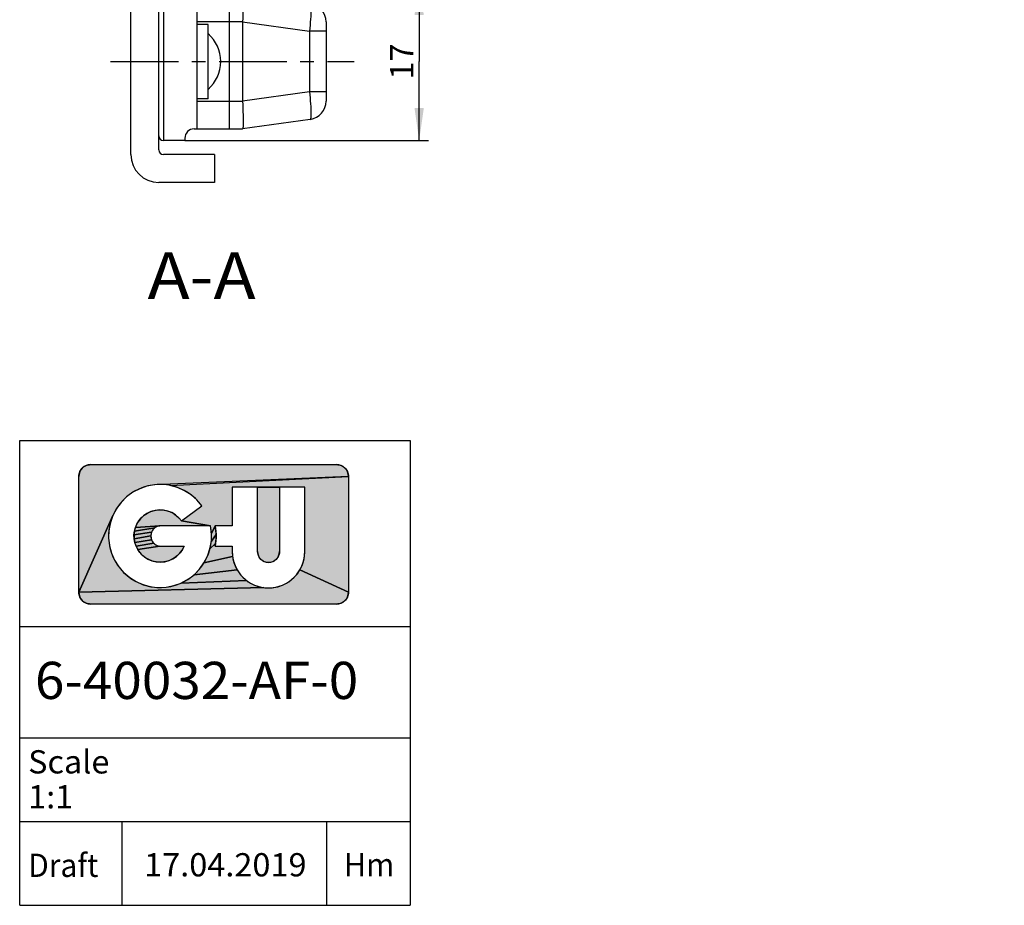
# Model space of a CAD drawing. Units: millimetres. Extents: x 6 to 127, y 10 to 291.
# Drawn here: x 10 to 116, y 10 to 105 of the extents above; entities that cross this region are included whole.
import ezdxf
from ezdxf.enums import TextEntityAlignment as Align

# ---------------------------------------------------------------- set-up
doc = ezdxf.new("R2010")
doc.units = ezdxf.units.MM
doc.header["$LTSCALE"] = 19.425185
doc.linetypes.add('CENTER', pattern=[0.6, 0.375, -0.075, 0.075, -0.075])
doc.layers.get('0').update_dxf_attribs({"linetype": 'CONTINUOUS'})
for name, color, linetype in [('91511100000_BL7', 7, 'CONTINUOUS'), ('94528902000_M_BL4', 7, 'CONTINUOUS'), ('94797001000_BL1', 7, 'CONTINUOUS'), ('95056301000_BL5', 7, 'CONTINUOUS')]:
    doc.layers.add(name, color=color, linetype=linetype)
doc.styles.get("Standard").update_dxf_attribs({"font": 'arial.ttf'})
doc.styles.add('TEXTSTYLE_2', font='arialbd.ttf')
doc.dimstyles.new('DIMSTYLE_2', dxfattribs={"dimtxt": 2.5, "dimasz": 3.5, "dimexe": 1, "dimexo": 0, "dimtad": 1, "dimdec": 3, "dimdsep": 46, "dimtxsty": 'STANDARD', "dimblk": '_FILLED', "dimblk1": '_FILLED', "dimblk2": '_FILLED', "dimcen": 0.09, "dimclrt": 5, "dimadec": 3, "dimazin": 2, "dimtp": 0.2, "dimtm": 0.2, "dimtfac": 1, "dimtdec": 3, "dimtofl": 0, "dimtmove": 0, "dimatfit": 3, "dimldrblk": '_FILLED', "dimfxl": 1, "dimtolj": 1, "dimarcsym": 0})

# ---------------------------------------------------------------- blocks, each defined once
blk = doc.blocks.new('_FILLED')
at = {"color": 0, "linetype": 'BYBLOCK'}
blk.add_solid([(0, 0), (-1, 0.143), (-1, -0.143)], dxfattribs=at)
blk = doc.blocks.new('*D6')
at = {"color": 2, "linetype": 'CONTINUOUS'}
for p, q in [((27.76, 109.25), (53.96, 109.25)), ((52.96, 109.25), (52.96, 100.75)), ((52.96, 92.25), (52.96, 100.75)), ((27.76, 92.25), (53.96, 92.25))]:
    blk.add_line(p, q, dxfattribs=at)
at = {"color": 2, "linetype": 'CONTINUOUS', "xscale": 3.5, "yscale": 3.5, "zscale": 3.5}
for p, rotation in [((52.96, 109.25), 90), ((52.96, 92.25), 270)]:
    blk.add_blockref('_FILLED', p, dxfattribs=dict(at, rotation=rotation))
at = {"color": 5, "linetype": 'CONTINUOUS'}
blk.add_text('17', height=2.5, rotation=90, dxfattribs=at).set_placement((52.34, 98.81), (52.34, 102.69), align=Align.FIT)
blk = doc.blocks.new('SCHRIFTKOPF_PRODUKTABBIL_BL8', base_point=(31, 35))
at = {"linetype": 'CONTINUOUS'}
for points in [[(17.5, 57.39), (17.63, 57.4), (44.08, 57.4), (44.22, 57.39), (44.35, 57.37), (44.48, 57.34), (44.6, 57.29), (44.72, 57.23), (44.83, 57.16), (44.93, 57.07), (45.03, 56.98), (45.11, 56.88), (45.18, 56.76), (45.24, 56.65), (45.29, 56.52), (45.33, 56.39), (45.35, 56.26), (45.35, 56.13), (24.51, 55.22), (23.69, 55.07), (22.91, 54.8), (22.17, 54.42), (21.5, 53.93), (20.91, 53.34), (20.42, 52.68), (20.03, 51.94), (16.36, 43.67), (16.36, 56.13), (16.37, 56.26), (16.39, 56.39), (16.42, 56.52), (16.47, 56.65), (16.53, 56.76), (16.6, 56.88), (16.69, 56.98), (16.78, 57.07), (16.88, 57.16), (17, 57.23), (17.11, 57.29), (17.24, 57.34), (17.37, 57.37)], [(26.97, 54.93), (26.17, 55.15), (45.35, 56.13), (45.35, 43.67), (40.14, 46.09), (40.37, 46.55), (40.53, 47.03), (40.63, 47.53), (40.66, 48.04), (40.66, 54.96), (37.94, 54.96), (35.59, 54.96), (32.86, 54.96), (32.86, 50.82), (31.01, 50.82), (30.63, 49.99), (30.53, 50.82), (27.39, 51.34), (29.59, 52.96), (29.05, 53.6), (28.43, 54.14), (27.73, 54.59)], [(35.59, 48.04), (35.59, 54.96), (37.94, 54.96), (37.94, 48.04), (37.93, 47.89), (37.9, 47.74), (37.85, 47.59), (37.78, 47.45), (37.69, 47.32), (37.59, 47.21), (37.48, 47.11), (37.35, 47.02), (37.21, 46.95), (37.07, 46.91), (36.91, 46.88), (36.76, 46.87), (36.61, 46.88), (36.46, 46.91), (36.31, 46.95), (36.17, 47.02), (36.05, 47.11), (35.93, 47.21), (35.83, 47.32), (35.74, 47.45), (35.68, 47.59), (35.63, 47.74), (35.6, 47.89)], [(34.81, 44.66), (35.27, 44.44), (35.75, 44.27), (36.25, 44.17), (16.36, 43.67), (20.03, 51.94), (19.75, 51.16), (19.6, 50.34), (19.56, 49.51), (19.66, 48.68), (19.87, 47.88), (20.21, 47.12), (20.65, 46.42), (21.19, 45.79), (21.83, 45.25), (22.53, 44.81), (23.29, 44.48), (24.1, 44.27), (24.92, 44.18), (25.75, 44.22), (26.57, 44.38), (27.35, 44.66), (34.39, 44.94)], [(24.5, 52.46), (24.91, 52.52), (25.32, 52.52), (25.72, 52.46), (26.12, 52.34), (26.49, 52.16), (26.83, 51.93), (27.13, 51.66), (27.39, 51.34), (30.53, 50.82), (25.2, 50.82), (25.06, 50.81), (22.44, 50.64), (22.6, 51.01), (22.82, 51.36), (23.08, 51.68), (23.39, 51.95), (23.73, 52.18), (24.11, 52.35)], [(24.25, 50.27), (24.19, 50.14), (22.29, 49.83), (22.34, 50.24), (24.53, 50.59), (24.42, 50.5), (24.33, 50.39)], [(24.11, 49.86), (24.1, 49.72), (22.3, 49.42), (22.29, 49.83), (24.19, 50.14), (24.14, 50)], [(24.65, 50.67), (24.53, 50.59), (22.34, 50.24), (22.44, 50.64), (25.06, 50.81), (24.92, 50.78), (24.78, 50.74)], [(31.1, 49.24), (31.07, 48.93), (30.46, 48.35), (30.61, 49.16), (31.12, 49.88), (31.12, 49.56)], [(31.1, 50.19), (31.12, 49.88), (30.61, 49.16), (30.63, 49.99), (31.01, 50.82), (31.07, 50.51)], [(24.14, 49.43), (24.19, 49.3), (22.38, 49.02), (22.3, 49.42), (24.1, 49.72), (24.11, 49.57)], [(24.33, 49.05), (24.42, 48.94), (22.51, 48.63), (22.38, 49.02), (24.19, 49.3), (24.25, 49.17)], [(24.92, 48.65), (25.06, 48.63), (22.69, 48.26), (22.51, 48.63), (24.42, 48.94), (24.53, 48.84), (24.65, 48.76), (24.78, 48.7)], [(32.86, 48.62), (32.86, 48.04), (32.89, 47.53), (29.82, 46.82), (30.2, 47.56), (30.46, 48.35), (31.07, 48.93), (31.01, 48.62)], [(27.68, 48.62), (27.5, 48.25), (27.26, 47.92), (26.97, 47.62), (26.65, 47.37), (26.29, 47.17), (25.9, 47.03), (25.5, 46.94), (25.09, 46.91), (24.68, 46.94), (24.28, 47.03), (23.9, 47.18), (23.54, 47.38), (23.22, 47.63), (22.93, 47.93), (22.69, 48.26), (25.06, 48.63), (25.2, 48.62)], [(32.99, 47.03), (33.16, 46.55), (33.38, 46.09), (28.75, 45.55), (29.33, 46.15), (29.82, 46.82), (32.89, 47.53)], [(36.76, 44.14), (37.27, 44.17), (37.77, 44.27), (38.25, 44.44), (38.71, 44.66), (39.14, 44.94), (39.52, 45.28), (39.86, 45.66), (40.14, 46.09), (45.35, 43.67), (45.35, 43.53), (45.33, 43.4), (45.29, 43.27), (45.24, 43.15), (45.18, 43.03), (45.11, 42.92), (45.03, 42.82), (44.93, 42.72), (44.83, 42.64), (44.72, 42.57), (44.6, 42.51), (44.48, 42.46), (44.35, 42.43), (44.22, 42.41), (44.08, 42.4), (17.63, 42.4), (17.5, 42.41), (17.37, 42.43), (17.24, 42.46), (17.11, 42.51), (17, 42.57), (16.88, 42.64), (16.78, 42.72), (16.69, 42.82), (16.6, 42.92), (16.53, 43.03), (16.47, 43.15), (16.42, 43.27), (16.39, 43.4), (16.37, 43.53), (16.36, 43.67), (36.25, 44.17)], [(33.67, 45.66), (34, 45.28), (34.39, 44.94), (27.35, 44.66), (28.08, 45.05), (28.75, 45.55), (33.38, 46.09)]]:
    blk.add_hatch(color=2, dxfattribs=at).paths.add_polyline_path(points)
at = {"color": 2, "linetype": 'CONTINUOUS'}
for p, q in [((10, 60), (52, 60)), ((10, 10), (10, 60)), ((52, 60), (52, 10)), ((17.63, 57.4), (44.08, 57.4)), ((16.36, 43.67), (16.36, 56.13)), ((45.2, 56.73), (45.22, 56.7)), ((45.35, 56.13), (45.35, 43.67)), ((35.59, 54.96), (32.86, 54.96)), ((32.86, 54.96), (32.86, 50.82)), ((35.59, 48.04), (35.59, 54.96)), ((40.66, 54.96), (37.94, 54.96)), ((37.94, 54.96), (37.94, 48.04)), ((40.66, 48.04), (40.66, 54.96)), ((27.39, 51.34), (29.59, 52.96)), ((30.53, 50.82), (25.2, 50.82)), ((32.86, 50.82), (31.01, 50.82)), ((25.2, 48.62), (27.68, 48.62)), ((31.01, 48.62), (32.86, 48.62)), ((32.86, 48.62), (32.86, 48.04)), ((44.08, 42.4), (17.63, 42.4)), ((10, 40), (21, 40)), ((21, 40), (43, 40)), ((43, 40), (52, 40)), ((10, 28), (21, 28)), ((21, 28), (43, 28)), ((43, 28), (52, 28)), ((10, 19), (21, 19)), ((21, 19), (21, 10)), ((21, 19), (43, 19)), ((43, 19), (43, 10)), ((43, 19), (52, 19)), ((10, 10), (52, 10))]:
    blk.add_line(p, q, dxfattribs=at)
for points in [[(17.5, 57.39), (17.63, 57.4), (44.08, 57.4), (44.22, 57.39), (44.35, 57.37), (44.48, 57.34), (44.6, 57.29), (44.72, 57.23), (44.83, 57.16), (44.93, 57.07), (45.03, 56.98), (45.11, 56.88), (45.18, 56.76), (45.24, 56.65), (45.29, 56.52), (45.33, 56.39), (45.35, 56.26), (45.35, 56.13), (24.51, 55.22), (23.69, 55.07), (22.91, 54.8), (22.17, 54.42), (21.5, 53.93), (20.91, 53.34), (20.42, 52.68), (20.03, 51.94), (16.36, 43.67), (16.36, 56.13), (16.37, 56.26), (16.39, 56.39), (16.42, 56.52), (16.47, 56.65), (16.53, 56.76), (16.6, 56.88), (16.69, 56.98), (16.78, 57.07), (16.88, 57.16), (17, 57.23), (17.11, 57.29), (17.24, 57.34), (17.37, 57.37), (17.5, 57.39)], [(26.97, 54.93), (26.17, 55.15), (45.35, 56.13), (45.35, 43.67), (40.14, 46.09), (40.37, 46.55), (40.53, 47.03), (40.63, 47.53), (40.66, 48.04), (40.66, 54.96), (37.94, 54.96), (35.59, 54.96), (32.86, 54.96), (32.86, 50.82), (31.01, 50.82), (30.63, 49.99), (30.53, 50.82), (27.39, 51.34), (29.59, 52.96), (29.05, 53.6), (28.43, 54.14), (27.73, 54.59), (26.97, 54.93)], [(35.59, 48.04), (35.59, 54.96), (37.94, 54.96), (37.94, 48.04), (37.93, 47.89), (37.9, 47.74), (37.85, 47.59), (37.78, 47.45), (37.69, 47.32), (37.59, 47.21), (37.48, 47.11), (37.35, 47.02), (37.21, 46.95), (37.07, 46.91), (36.91, 46.88), (36.76, 46.87), (36.61, 46.88), (36.46, 46.91), (36.31, 46.95), (36.17, 47.02), (36.05, 47.11), (35.93, 47.21), (35.83, 47.32), (35.74, 47.45), (35.68, 47.59), (35.63, 47.74), (35.6, 47.89), (35.59, 48.04)], [(34.81, 44.66), (35.27, 44.44), (35.75, 44.27), (36.25, 44.17), (16.36, 43.67), (20.03, 51.94), (19.75, 51.16), (19.6, 50.34), (19.56, 49.51), (19.66, 48.68), (19.87, 47.88), (20.21, 47.12), (20.65, 46.42), (21.19, 45.79), (21.83, 45.25), (22.53, 44.81), (23.29, 44.48), (24.1, 44.27), (24.92, 44.18), (25.75, 44.22), (26.57, 44.38), (27.35, 44.66), (34.39, 44.94), (34.81, 44.66)], [(24.5, 52.46), (24.91, 52.52), (25.32, 52.52), (25.72, 52.46), (26.12, 52.34), (26.49, 52.16), (26.83, 51.93), (27.13, 51.66), (27.39, 51.34), (30.53, 50.82), (25.2, 50.82), (25.06, 50.81), (22.44, 50.64), (22.6, 51.01), (22.82, 51.36), (23.08, 51.68), (23.39, 51.95), (23.73, 52.18), (24.11, 52.35), (24.5, 52.46)], [(24.25, 50.27), (24.19, 50.14), (22.29, 49.83), (22.34, 50.24), (24.53, 50.59), (24.42, 50.5), (24.33, 50.39), (24.25, 50.27)], [(24.11, 49.86), (24.1, 49.72), (22.3, 49.42), (22.29, 49.83), (24.19, 50.14), (24.14, 50), (24.11, 49.86)], [(24.65, 50.67), (24.53, 50.59), (22.34, 50.24), (22.44, 50.64), (25.06, 50.81), (24.92, 50.78), (24.78, 50.74), (24.65, 50.67)], [(31.1, 49.24), (31.07, 48.93), (30.46, 48.35), (30.61, 49.16), (31.12, 49.88), (31.12, 49.56), (31.1, 49.24)], [(31.1, 50.19), (31.12, 49.88), (30.61, 49.16), (30.63, 49.99), (31.01, 50.82), (31.07, 50.51), (31.1, 50.19)], [(24.14, 49.43), (24.19, 49.3), (22.38, 49.02), (22.3, 49.42), (24.1, 49.72), (24.11, 49.57), (24.14, 49.43)], [(24.33, 49.05), (24.42, 48.94), (22.51, 48.63), (22.38, 49.02), (24.19, 49.3), (24.25, 49.17), (24.33, 49.05)], [(24.92, 48.65), (25.06, 48.63), (22.69, 48.26), (22.51, 48.63), (24.42, 48.94), (24.53, 48.84), (24.65, 48.76), (24.78, 48.7), (24.92, 48.65)], [(32.86, 48.62), (32.86, 48.04), (32.89, 47.53), (29.82, 46.82), (30.2, 47.56), (30.46, 48.35), (31.07, 48.93), (31.01, 48.62), (32.86, 48.62)], [(27.68, 48.62), (27.5, 48.25), (27.26, 47.92), (26.97, 47.62), (26.65, 47.37), (26.29, 47.17), (25.9, 47.03), (25.5, 46.94), (25.09, 46.91), (24.68, 46.94), (24.28, 47.03), (23.9, 47.18), (23.54, 47.38), (23.22, 47.63), (22.93, 47.93), (22.69, 48.26), (25.06, 48.63), (25.2, 48.62), (27.68, 48.62)], [(32.99, 47.03), (33.16, 46.55), (33.38, 46.09), (28.75, 45.55), (29.33, 46.15), (29.82, 46.82), (32.89, 47.53), (32.99, 47.03)], [(36.76, 44.14), (37.27, 44.17), (37.77, 44.27), (38.25, 44.44), (38.71, 44.66), (39.14, 44.94), (39.52, 45.28), (39.86, 45.66), (40.14, 46.09), (45.35, 43.67), (45.35, 43.53), (45.33, 43.4), (45.29, 43.27), (45.24, 43.15), (45.18, 43.03), (45.11, 42.92), (45.03, 42.82), (44.93, 42.72), (44.83, 42.64), (44.72, 42.57), (44.6, 42.51), (44.48, 42.46), (44.35, 42.43), (44.22, 42.41), (44.08, 42.4), (17.63, 42.4), (17.5, 42.41), (17.37, 42.43), (17.24, 42.46), (17.11, 42.51), (17, 42.57), (16.88, 42.64), (16.78, 42.72), (16.69, 42.82), (16.6, 42.92), (16.53, 43.03), (16.47, 43.15), (16.42, 43.27), (16.39, 43.4), (16.37, 43.53), (16.36, 43.67), (36.25, 44.17), (36.76, 44.14)], [(33.67, 45.66), (34, 45.28), (34.39, 44.94), (27.35, 44.66), (28.08, 45.05), (28.75, 45.55), (33.38, 46.09), (33.67, 45.66)]]:
    blk.add_lwpolyline(points, dxfattribs=at)
for centre, radius, start, end in [((17.63, 56.13), 1.27, 90, 180), ((44.08, 56.13), 1.27, 0, 90), ((25.1, 49.72), 5.54, 35.8545, 11.4705), ((25.1, 49.72), 2.81, 35.2282, 336.934), ((25.2, 49.72), 1.1, 90, 270), ((25.2, 49.72), 5.92, 349.2706, 10.7294), ((36.76, 48.04), 3.9, 180, 360), ((36.76, 48.04), 1.17, 180, 360), ((17.63, 43.67), 1.27, 180, 270), ((44.08, 43.67), 1.27, 270, 360)]:
    blk.add_arc(centre, radius, start, end, dxfattribs=at)
blk.add_solid([(25.34, 55.25), (24.51, 55.22), (26.17, 55.15), (45.35, 56.13)], dxfattribs=at)
at = {"color": 5, "linetype": 'CONTINUOUS', "style": 'TEXTSTYLE_2'}
blk.add_text('6-40032-AF-0', height=4, dxfattribs=at).set_placement((11.64, 32.19), (46.41, 32.19), align=Align.FIT)
at = {"color": 5, "linetype": 'CONTINUOUS'}
for s, p, p2 in [('Scale', (10.91, 24.18), (19.64, 24.18)), ('1:1', (10.91, 20.43), (15.76, 20.43)), ('Draft', (10.91, 13.05), (18.46, 13.05)), ('17.04.2019', (23.38, 13.11), (40.85, 13.11)), ('Hm', (44.87, 13.11), (50.29, 13.11))]:
    blk.add_text(s, height=2.5, dxfattribs=at).set_placement(p, p2, align=Align.FIT)
blk = doc.blocks.new('94797001000_BL1', base_point=(68.93, 179.6))
at = {"layer": '94797001000_BL1', "color": 7, "linetype": 'CONTINUOUS'}
for p, q in [((21.96, 271.19), (21.96, 151.19)), ((21.96, 271.19), (24.96, 271.19)), ((95.89, 271.19), (115.89, 271.19)), ((115.89, 271.19), (115.89, 151.19)), ((30.96, 263.44), (30.96, 158.94)), ((87.89, 263.19), (87.89, 159.19)), ((103.44, 254.09), (103.44, 251.79)), ((104.95, 254.09), (103.44, 254.09)), ((103.64, 251.59), (103.64, 253.89)), ((103.64, 253.89), (104.75, 253.89)), ((104.75, 253.89), (104.75, 250.25)), ((104.95, 250.25), (104.95, 254.09)), ((106.25, 254.09), (106.25, 250.25)), ((107.76, 254.09), (106.25, 254.09)), ((106.45, 250.25), (106.45, 253.89)), ((106.45, 253.89), (107.56, 253.89)), ((107.56, 253.89), (107.56, 250.25)), ((107.76, 250.25), (107.76, 254.09)), ((100.41, 252.08), (101.62, 252.98)), ((101.34, 253.02), (100.44, 252.35)), ((102.14, 251.79), (99.19, 251.79)), ((99.19, 251.59), (101.98, 251.59)), ((103.44, 251.79), (102.41, 251.79)), ((102.65, 251.59), (103.64, 251.59)), ((100.84, 250.77), (99.19, 250.77)), ((99.19, 250.57), (100.57, 250.57)), ((102.41, 250.57), (103.44, 250.57)), ((103.64, 250.77), (102.65, 250.77)), ((103.44, 250.57), (103.44, 250.25)), ((103.64, 250.25), (103.64, 250.77)), ((107.89, 231.19), (97.89, 231.19)), ((95.89, 229.19), (95.89, 193.19)), ((109.89, 193.19), (109.89, 229.19)), ((97.89, 191.19), (107.89, 191.19)), ((96.02, 172.13), (96.02, 168.29)), ((96.22, 168.49), (96.22, 172.13)), ((97.33, 172.13), (97.33, 168.49)), ((97.53, 168.29), (97.53, 172.13)), ((98.83, 172.13), (98.83, 168.29)), ((99.03, 168.49), (99.03, 172.13)), ((100.14, 172.13), (100.14, 171.61)), ((100.14, 171.61), (101.13, 171.61)), ((100.34, 171.81), (100.34, 172.13)), ((101.36, 171.81), (100.34, 171.81)), ((102.93, 171.61), (104.59, 171.61)), ((104.59, 171.81), (103.21, 171.81)), ((101.13, 170.79), (100.14, 170.79)), ((100.14, 170.79), (100.14, 168.49)), ((100.34, 170.59), (101.36, 170.59)), ((100.34, 168.29), (100.34, 170.59)), ((101.64, 170.59), (104.59, 170.59)), ((104.59, 170.79), (101.8, 170.79)), ((103.37, 170.3), (102.16, 169.4)), ((102.44, 169.36), (103.34, 170.02)), ((97.33, 168.49), (96.22, 168.49)), ((100.14, 168.49), (99.03, 168.49)), ((96.02, 168.29), (97.53, 168.29)), ((98.83, 168.29), (100.34, 168.29)), ((21.96, 151.19), (24.96, 151.19)), ((95.89, 151.19), (115.89, 151.19)), ((21.96, 90.75), (21.96, 115.75)), ((24.96, 115.75), (21.96, 115.75)), ((24.96, 91.25), (24.96, 115.75)), ((30.96, 90.75), (25.46, 90.75)), ((30.96, 90.75), (30.96, 87.75)), ((30.96, 87.75), (24.96, 87.75))]:
    blk.add_line(p, q, dxfattribs=at)
at = {"layer": '94797001000_BL1', "color": 9, "linetype": 'CONTINUOUS'}
for p, q in [((24.96, 271.19), (24.96, 151.19)), ((112.89, 271.19), (112.89, 151.19))]:
    blk.add_line(p, q, dxfattribs=at)
at = {"layer": '94797001000_BL1', "color": 7, "linetype": 'CONTINUOUS'}
for centre, radius in [((97.89, 261.19), 4.8), ((102.89, 241.29), 5.65), ((102.89, 181.09), 5.65), ((97.89, 161.19), 4.8)]:
    blk.add_circle(centre, radius, dxfattribs=at)
for centre, radius, start, end in [((22.96, 263.44), 8, 0, 75.5225), ((95.89, 263.19), 8, 90, 180), ((99.13, 251.18), 3.07, 35.8545, 11.4705), ((99.13, 251.18), 2.87, 39.8043, 8.2233), ((99.13, 251.18), 1.76, 41.8986, 346.4986), ((99.13, 251.18), 1.56, 35.2282, 336.934), ((99.19, 251.18), 0.61, 90, 270), ((99.19, 251.18), 0.41, 90, 270), ((99.19, 251.18), 3.28, 349.2706, 10.7294), ((99.19, 251.18), 3.48, 353.2243, 6.7757), ((105.6, 250.25), 2.16, 180, 360), ((105.6, 250.25), 1.96, 180, 360), ((105.6, 250.25), 0.851, 180, 360), ((105.6, 250.25), 0.651, 180, 360), ((97.89, 229.19), 2, 90, 180), ((107.89, 229.19), 2, 0, 90), ((97.89, 193.19), 2, 180, 270), ((107.89, 193.19), 2, 270, 360), ((98.18, 172.13), 2.16, 0, 180), ((98.18, 172.13), 1.96, 0, 180), ((104.64, 171.2), 3.07, 215.8545, 191.4705), ((104.64, 171.2), 2.87, 219.8043, 188.2233), ((98.18, 172.13), 0.851, 0, 180), ((98.18, 172.13), 0.651, 0, 180), ((104.64, 171.2), 1.76, 221.8986, 166.4986), ((104.64, 171.2), 1.56, 215.2282, 156.934), ((104.59, 171.2), 3.48, 173.2243, 186.7757), ((104.59, 171.2), 3.28, 169.2706, 190.7294), ((104.59, 171.2), 0.61, 270, 90), ((104.59, 171.2), 0.41, 270, 90), ((22.96, 158.94), 8, 284.4775, 360), ((95.89, 159.19), 8, 180, 270), ((25.46, 91.25), 0.5, 180, 270), ((24.96, 90.75), 3, 180, 270)]:
    blk.add_arc(centre, radius, start, end, dxfattribs=at)
blk = doc.blocks.new('94528902000_M_BL4', base_point=(69.33, 172.27))
at = {"layer": '94528902000_M_BL4', "color": 7, "linetype": 'CONTINUOUS'}
for p, q in [((102.01, 244.3), (101.14, 242.79)), ((103.76, 244.3), (102.01, 244.3)), ((104.64, 242.79), (103.76, 244.3)), ((101.14, 242.79), (102.01, 241.27)), ((103.76, 241.27), (104.64, 242.79)), ((102.01, 241.27), (103.76, 241.27))]:
    blk.add_line(p, q, dxfattribs=at)
for centre, radius in [((102.89, 241.29), 5.5), ((102.89, 242.79), 1.75), ((102.89, 242.79), 1.51), ((102.89, 238.79), 0.75)]:
    blk.add_circle(centre, radius, dxfattribs=at)
for centre, start, end in [((27.62, 242.79), 326.839, 33.161), ((27.62, 100.75), 311.4096, 48.5904)]:
    blk.add_arc(centre, 4, start, end, dxfattribs=at)
blk = doc.blocks.new('95056301000_BL5', base_point=(66.01, 170.1))
at = {"layer": '95056301000_BL5', "color": 7, "linetype": 'CENTER'}
for p, q in [((102.89, 211.19), (102.89, 247.95)), ((102.89, 211.19), (93.54, 211.19)), ((102.89, 211.19), (112.24, 211.19)), ((102.89, 211.19), (102.89, 174.61)), ((19.78, 100.75), (45.96, 100.75))]:
    blk.add_line(p, q, dxfattribs=at)
at = {"layer": '95056301000_BL5', "color": 9, "linetype": 'CONTINUOUS'}
for p, q in [((32.56, 229.44), (32.56, 232.44)), ((99.19, 231.14), (99.19, 231.19)), ((106.37, 230.96), (105.64, 230.42)), ((106.59, 231.14), (106.59, 231.19)), ((100.14, 230.42), (100.14, 229.42)), ((105.64, 230.42), (100.14, 230.42)), ((105.64, 230.42), (105.64, 229.42)), ((32.56, 229.44), (33.96, 229.44)), ((41.24, 228.7), (33.96, 229.47)), ((96.19, 229.14), (97.19, 229.14)), ((96.9, 229.14), (96.9, 193.24)), ((97.43, 228.97), (98.15, 228.43)), ((105.64, 229.42), (100.14, 229.42)), ((108.59, 229.14), (109.59, 229.14)), ((108.88, 193.24), (108.88, 229.14)), ((41.24, 228.7), (41.24, 193.68)), ((42.96, 228.7), (41.24, 228.7)), ((98.15, 228.43), (98.15, 193.95)), ((98.15, 228.43), (99.14, 228.43)), ((99.14, 228.43), (99.14, 193.95)), ((106.64, 228.43), (106.64, 193.95)), ((107.63, 228.43), (106.64, 228.43)), ((107.63, 228.43), (107.63, 193.95)), ((98.15, 193.95), (99.14, 193.95)), ((107.63, 193.95), (106.64, 193.95)), ((107.63, 193.95), (108.35, 193.41)), ((33.96, 192.94), (32.56, 192.94)), ((32.56, 189.94), (32.56, 192.94)), ((33.96, 192.91), (41.24, 193.68)), ((42.96, 193.68), (41.24, 193.68)), ((96.19, 193.24), (97.19, 193.24)), ((100.14, 192.96), (105.64, 192.96)), ((100.14, 191.96), (100.14, 192.96)), ((105.64, 191.96), (105.64, 192.96)), ((108.59, 193.24), (109.59, 193.24)), ((100.14, 191.96), (99.41, 191.42)), ((100.14, 191.96), (105.64, 191.96)), ((99.19, 191.24), (99.19, 191.19)), ((106.59, 191.24), (106.59, 191.19)), ((25.46, 109.25), (25.46, 92.25)), ((32.56, 93.5), (32.56, 108)), ((33.96, 105), (29.06, 105)), ((33.96, 105.01), (41.17, 104)), ((42.96, 104), (41.17, 104)), ((41.17, 104), (41.17, 97.5)), ((41.17, 97.5), (33.96, 96.49)), ((42.96, 97.5), (41.17, 97.5)), ((29.06, 96.5), (33.96, 96.5))]:
    blk.add_line(p, q, dxfattribs=at)
at = {"layer": '95056301000_BL5', "color": 7, "linetype": 'CONTINUOUS'}
for p, q in [((32.56, 232.44), (33.96, 232.44)), ((41.17, 231.68), (33.96, 232.44)), ((106.59, 231.14), (99.19, 231.14)), ((32.56, 229.44), (32.36, 229.63)), ((33.96, 229.44), (33.96, 192.94)), ((42.96, 229.69), (42.96, 192.69)), ((96.19, 193.24), (96.19, 229.14)), ((97.19, 229.14), (97.19, 193.24)), ((108.59, 193.24), (108.59, 229.14)), ((109.59, 229.14), (109.59, 193.24)), ((33.96, 189.94), (41.17, 190.7)), ((99.19, 191.24), (106.59, 191.24)), ((33.96, 189.94), (32.56, 189.94)), ((27.76, 109.25), (25.46, 109.25)), ((27.76, 109.25), (27.76, 109)), ((28.76, 108), (33.96, 108)), ((29.06, 108), (29.06, 93.5)), ((33.96, 108), (41.24, 106.98)), ((33.96, 105), (33.96, 96.5)), ((42.96, 105), (42.96, 96.5)), ((33.96, 96.49), (33.98, 96.1)), ((41.24, 94.52), (33.96, 93.5)), ((28.76, 93.5), (33.96, 93.5)), ((27.76, 92.25), (25.46, 92.25)), ((27.76, 92.5), (27.76, 92.25))]:
    blk.add_line(p, q, dxfattribs=at)
for points in [[(33.96, 232.44), (33.98, 232.41), (34, 232.33), (34.01, 232.21), (34.02, 232.04), (34.03, 231.82), (34.03, 231.56), (34.03, 231.27), (34.03, 230.95), (34.02, 230.6), (34.01, 230.23), (33.99, 229.85), (33.96, 229.47)], [(32.36, 229.63), (31.96, 230), (31.76, 230.19), (31.57, 230.38), (31.38, 230.57), (31.19, 230.76), (31.01, 230.96), (30.96, 231.01)], [(31.96, 192.37), (32.36, 192.75), (32.56, 192.94)], [(33.96, 192.91), (33.99, 192.52), (34.01, 192.14), (34.02, 191.78), (34.03, 191.43), (34.03, 191.11), (34.03, 190.81), (34.03, 190.56), (34.02, 190.34), (34.01, 190.17), (34, 190.04), (33.98, 189.97), (33.96, 189.94)], [(30.96, 191.37), (31.01, 191.42), (31.19, 191.61), (31.38, 191.81), (31.57, 192), (31.76, 192.19), (31.96, 192.37)], [(33.96, 108), (33.99, 107.97), (34.01, 107.89), (34.02, 107.77), (34.03, 107.59), (34.03, 107.37), (34.03, 107.12), (34.03, 106.82), (34.02, 106.5), (34.01, 106.15)], [(34.01, 106.15), (33.98, 105.4), (33.96, 105.01)], [(33.98, 96.1), (34.01, 95.35), (34.02, 95), (34.03, 94.67), (34.03, 94.38), (34.03, 94.13), (34.03, 93.91), (34.02, 93.73), (34.01, 93.61), (33.99, 93.53), (33.96, 93.5)]]:
    blk.add_lwpolyline(points, dxfattribs=at)
at = {"layer": '95056301000_BL5', "color": 9, "linetype": 'CONTINUOUS'}
for points in [[(41.17, 231.68), (41.2, 231.66), (41.23, 231.6), (41.25, 231.51), (41.27, 231.38), (41.29, 231.22), (41.3, 231.02), (41.31, 230.8), (41.31, 230.55), (41.31, 230.28), (41.3, 229.99), (41.29, 229.68), (41.28, 229.36), (41.26, 229.03), (41.24, 228.7)], [(97.48, 228.94), (97.5, 229.19), (97.55, 229.44), (97.63, 229.69), (97.75, 229.93), (97.9, 230.14), (98.07, 230.33), (98.26, 230.5), (98.47, 230.65), (98.71, 230.77), (98.95, 230.85), (99.2, 230.91), (99.46, 230.93)], [(99.19, 231.13), (99.23, 231.1), (99.27, 231.06), (99.32, 231.03), (99.36, 231), (99.41, 230.96), (100.14, 230.42)], [(106.32, 230.93), (106.58, 230.91), (106.83, 230.85), (107.07, 230.77), (107.31, 230.65), (107.52, 230.5), (107.71, 230.33), (107.88, 230.14), (108.03, 229.93), (108.14, 229.69), (108.23, 229.44), (108.28, 229.19), (108.3, 228.94)], [(106.59, 231.13), (106.55, 231.1), (106.5, 231.06), (106.46, 231.03), (106.42, 231), (106.37, 230.96)], [(100.14, 230.42), (99.88, 230.4), (99.62, 230.35), (99.38, 230.26), (99.15, 230.15), (98.93, 230), (98.74, 229.83), (98.57, 229.64), (98.42, 229.42), (98.31, 229.19), (98.22, 228.94), (98.17, 228.69), (98.15, 228.43)], [(107.63, 228.43), (107.61, 228.69), (107.56, 228.94), (107.47, 229.19), (107.36, 229.42), (107.21, 229.64), (107.04, 229.83), (106.85, 230), (106.63, 230.15), (106.4, 230.26), (106.16, 230.35), (105.9, 230.4), (105.64, 230.42)], [(97.19, 229.14), (97.24, 229.11), (97.29, 229.07), (97.33, 229.04), (97.38, 229.01), (97.43, 228.97)], [(100.14, 229.42), (100.01, 229.41), (99.88, 229.39), (99.75, 229.35), (99.64, 229.29), (99.53, 229.22), (99.43, 229.13), (99.35, 229.04), (99.27, 228.93), (99.22, 228.81), (99.17, 228.69), (99.15, 228.56), (99.14, 228.43)], [(106.64, 228.43), (106.63, 228.56), (106.6, 228.69), (106.56, 228.81), (106.51, 228.93), (106.43, 229.04), (106.35, 229.13), (106.25, 229.22), (106.14, 229.29), (106.02, 229.35), (105.9, 229.39), (105.77, 229.41), (105.64, 229.42)], [(108.59, 229.14), (108.54, 229.11), (108.49, 229.07), (108.45, 229.04), (108.4, 229.01), (108.35, 228.97), (107.63, 228.43)], [(97.19, 193.24), (97.24, 193.27), (97.29, 193.3), (97.33, 193.34), (97.38, 193.37), (97.43, 193.41), (98.15, 193.95)], [(98.15, 193.95), (98.17, 193.69), (98.22, 193.43), (98.31, 193.19), (98.42, 192.96), (98.57, 192.74), (98.74, 192.55), (98.93, 192.38), (99.15, 192.23), (99.38, 192.12), (99.62, 192.03), (99.88, 191.98), (100.14, 191.96)], [(99.14, 193.95), (99.15, 193.82), (99.17, 193.69), (99.22, 193.57), (99.27, 193.45), (99.35, 193.34), (99.43, 193.25), (99.53, 193.16), (99.64, 193.09), (99.75, 193.03), (99.88, 192.99), (100.01, 192.96), (100.14, 192.96)], [(105.64, 191.96), (105.9, 191.98), (106.16, 192.03), (106.4, 192.12), (106.63, 192.23), (106.85, 192.38), (107.04, 192.55), (107.21, 192.74), (107.36, 192.96), (107.47, 193.19), (107.56, 193.43), (107.61, 193.69), (107.63, 193.95)], [(105.64, 192.96), (105.77, 192.96), (105.9, 192.99), (106.02, 193.03), (106.14, 193.09), (106.25, 193.16), (106.35, 193.25), (106.43, 193.34), (106.51, 193.45), (106.56, 193.57), (106.6, 193.69), (106.63, 193.82), (106.64, 193.95)], [(41.24, 193.68), (41.26, 193.34), (41.28, 193.02), (41.29, 192.7), (41.3, 192.39), (41.31, 192.1), (41.31, 191.83), (41.31, 191.58), (41.3, 191.36), (41.29, 191.16), (41.27, 191), (41.25, 190.87), (41.23, 190.78), (41.2, 190.72), (41.17, 190.7)], [(99.46, 191.45), (99.2, 191.47), (98.95, 191.53), (98.71, 191.61), (98.47, 191.73), (98.26, 191.88), (98.07, 192.05), (97.9, 192.24), (97.75, 192.45), (97.63, 192.69), (97.55, 192.94), (97.5, 193.19), (97.48, 193.44)], [(108.3, 193.44), (108.28, 193.19), (108.23, 192.94), (108.14, 192.69), (108.03, 192.45), (107.88, 192.24), (107.71, 192.05), (107.52, 191.88), (107.31, 191.73), (107.07, 191.61), (106.83, 191.53), (106.58, 191.47), (106.32, 191.45)], [(108.59, 193.24), (108.54, 193.27), (108.49, 193.3), (108.45, 193.34), (108.4, 193.37), (108.35, 193.41)], [(106.59, 191.25), (106.55, 191.28), (106.5, 191.31), (106.46, 191.35), (106.42, 191.38), (106.37, 191.42), (105.64, 191.96)], [(99.19, 191.25), (99.23, 191.28), (99.27, 191.31), (99.32, 191.35), (99.36, 191.38), (99.41, 191.42)], [(41.24, 106.98), (41.26, 106.96), (41.28, 106.9), (41.29, 106.8), (41.3, 106.67), (41.31, 106.51), (41.31, 106.32), (41.31, 106.1), (41.3, 105.85), (41.29, 105.58), (41.27, 105.29), (41.25, 104.98), (41.23, 104.66), (41.2, 104.33), (41.17, 104)], [(41.17, 97.5), (41.2, 97.17), (41.23, 96.84), (41.25, 96.52), (41.27, 96.21), (41.29, 95.92), (41.3, 95.65), (41.31, 95.4), (41.31, 95.18), (41.31, 94.99), (41.3, 94.83), (41.29, 94.7), (41.28, 94.6), (41.26, 94.54), (41.24, 94.52)]]:
    blk.add_lwpolyline(points, dxfattribs=at)
at = {"layer": '95056301000_BL5', "color": 7, "linetype": 'CONTINUOUS'}
for centre, radius, start, end in [((32.56, 235.94), 3.5, 242.7623, 270), ((40.96, 229.69), 2, 0.0004, 84), ((99.19, 229.14), 2, 90, 180), ((106.59, 229.14), 2, 0, 90), ((99.19, 229.14), 3, 146.5774, 180), ((106.59, 229.14), 3, 0, 33.4226), ((99.19, 193.24), 3, 180, 213.4226), ((99.19, 193.24), 2, 180, 270), ((106.59, 193.24), 2, 270, 360), ((106.59, 193.24), 3, 326.5774, 360), ((40.96, 192.69), 2, 276, 359.9996), ((32.56, 186.44), 3.5, 90, 117.2377), ((25.46, 108.75), 0.5, 90, 180), ((28.76, 109), 1, 180, 270), ((40.96, 105), 2, 0.0003, 82), ((40.96, 96.5), 2, 278, 360), ((28.76, 92.5), 1, 90, 180), ((25.46, 92.75), 0.5, 180, 270)]:
    blk.add_arc(centre, radius, start, end, dxfattribs=at)
at = {"layer": '95056301000_BL5', "color": 9, "linetype": 'CONTINUOUS'}
for centre, start, end in [((99.19, 229.14), 116.3648, 180), ((106.59, 229.14), 0, 63.6352), ((99.19, 193.24), 180, 243.6352), ((106.59, 193.24), 296.3648, 360)]:
    blk.add_arc(centre, 2.29, start, end, dxfattribs=at)
at = {"layer": '95056301000_BL5', "color": 7, "linetype": 'CONTINUOUS'}
for centre, major_axis, ratio, start_param, end_param in [((55.31, 229.44), (21.35, 0), 0.140541, 3.132504, 3.141593), ((55.31, 192.94), (21.35, 0), 0.140541, 3.141593, 3.150681), ((62.51, 105), (28.54, 0), 0.105104, 3.136745, 3.141593), ((62.51, 96.5), (28.54, 0), 0.105104, -3.141593, -3.136745)]:
    blk.add_ellipse(centre, major_axis=major_axis, ratio=ratio, start_param=start_param, end_param=end_param, dxfattribs=at)
blk = doc.blocks.new('91511100000_BL7', base_point=(29.66, 100.75))
at = {"layer": '91511100000_BL7', "color": 7, "linetype": 'CONTINUOUS'}
for p, q in [((30.26, 104.75), (29.06, 104.75)), ((30.26, 96.75), (30.26, 104.75)), ((30.26, 96.75), (29.06, 96.75))]:
    blk.add_line(p, q, dxfattribs=at)

msp = doc.modelspace()

# ---------------------------------------------------------------- block references
at = {"color": 2, "linetype": 'CONTINUOUS'}
msp.add_blockref('SCHRIFTKOPF_PRODUKTABBIL_BL8', (31, 35), dxfattribs=at)
at = {"layer": '91511100000_BL7'}
msp.add_blockref('91511100000_BL7', (29.6636, 100.7498), dxfattribs=at)
at = {"layer": '94528902000_M_BL4'}
msp.add_blockref('94528902000_M_BL4', (69.3266, 172.2695), dxfattribs=at)
at = {"layer": '94797001000_BL1'}
msp.add_blockref('94797001000_BL1', (68.9266, 179.5965), dxfattribs=at)
at = {"layer": '95056301000_BL5'}
msp.add_blockref('95056301000_BL5', (66.0126, 170.102), dxfattribs=at)

# ---------------------------------------------------------------- texts
at = {"color": 5, "linetype": 'CONTINUOUS'}
msp.add_text('A-A', height=5, dxfattribs=at).set_placement((23.7534, 75.2262), (35.3705, 75.2262), align=Align.FIT)

# ---------------------------------------------------------------- dimensions: what is measured, and where the dimension line sits
at = {"color": 2, "linetype": 'CONTINUOUS'}
dim = msp.add_linear_dim(base=(52.9636, 109.2498), p1=(27.7636, 92.2498), p2=(27.7636, 109.2498), angle=90, dimstyle='DIMSTYLE_2', dxfattribs=at)
dim.commit()
dim.dimension.update_dxf_attribs({"geometry": '*D6', "text_midpoint": (52.9636, 100.8592), "dimtype": 160})

doc.saveas('drawing.dxf')
